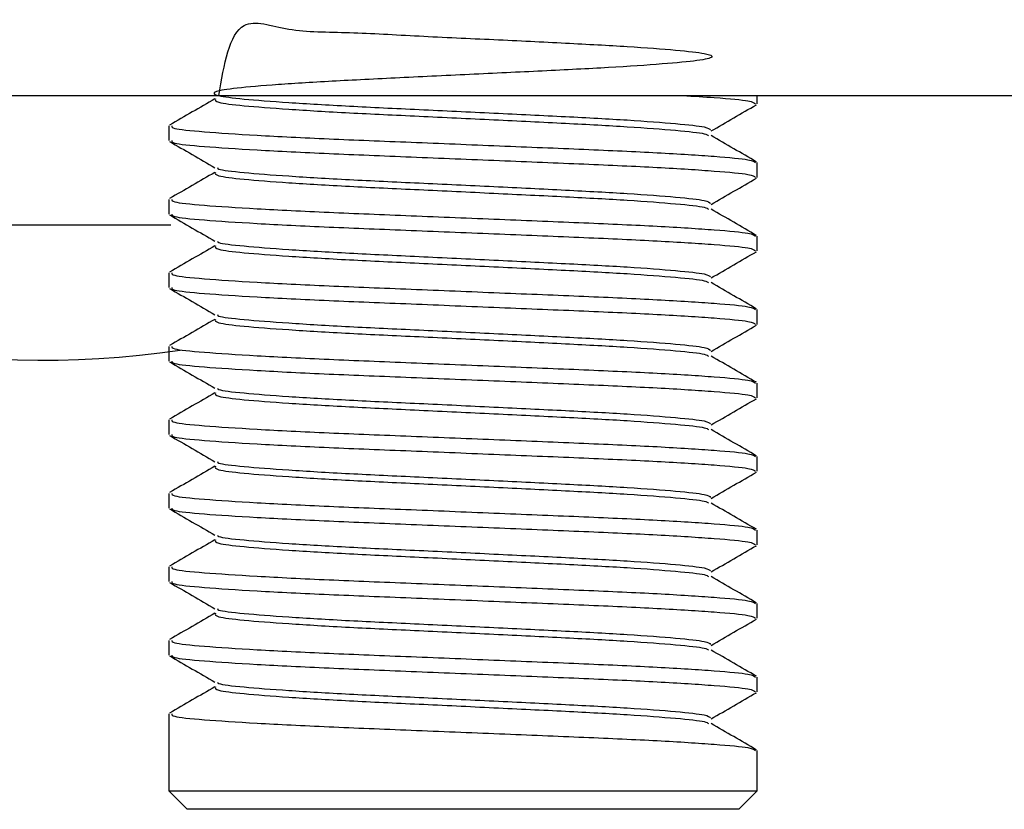
# Model space of a CAD drawing. Units: millimetres. Extents: x 5 to 292, y 5 to 205.
# Drawn here: x 44 to 45, y 73 to 74 of the extents above; entities that cross this region are included whole.
import ezdxf

# ---------------------------------------------------------------- set-up
doc = ezdxf.new("R2010")
doc.units = ezdxf.units.MM

msp = doc.modelspace()

# ---------------------------------------------------------------- linework, layer by layer
at = {"color": 7, "linetype": 'Continuous', "lineweight": 25}
for p, q in [((43.7948, 73.6953), (45.3885, 73.6953)), ((44.9886, 73.684), (44.9886, 73.6953)), ((44.1886, 73.654), (44.1886, 73.634)), ((44.9886, 73.584), (44.9886, 73.604)), ((44.1886, 73.554), (44.1886, 73.534)), ((44.9886, 73.484), (44.9886, 73.504)), ((44.1886, 73.454), (44.1886, 73.434)), ((44.9886, 73.384), (44.9886, 73.404)), ((44.1886, 73.354), (44.1886, 73.334)), ((44.9886, 73.284), (44.9886, 73.304)), ((44.1886, 73.254), (44.1886, 73.234)), ((44.9886, 73.184), (44.9886, 73.204)), ((44.1886, 73.154), (44.1886, 73.134)), ((44.9886, 73.084), (44.9886, 73.104)), ((44.1886, 73.054), (44.1886, 73.034)), ((44.9886, 72.984), (44.9886, 73.004)), ((44.1886, 72.954), (44.1886, 72.934)), ((44.9886, 72.884), (44.9886, 72.904)), ((44.1886, 72.854), (44.1886, 72.7491)), ((44.9886, 72.7491), (44.9886, 72.804)), ((44.1886, 72.7491), (44.2136, 72.7241)), ((44.1886, 72.7491), (44.9886, 72.7491)), ((44.9636, 72.7241), (44.9886, 72.7491)), ((44.9636, 72.7241), (44.2136, 72.7241))]:
    msp.add_line(p, q, dxfattribs=at)
at = {"color": 8, "linetype": 'Continuous', "lineweight": 25}
msp.add_line((44.1913, 73.5188), (43.354, 73.5188), dxfattribs=at)
at = {"color": 7, "linetype": 'Continuous', "lineweight": 25}
msp.add_arc((44.0178, 74.6277), 1.2924, 239.096, 278.2813, dxfattribs=at)
for points, knots in [([(44.2567, 73.6953), (44.2637, 73.7375), (44.2759, 73.8103), (44.3491, 73.7814), (44.4313, 73.7821), (44.5287, 73.7761), (44.6309, 73.7716), (44.7296, 73.7667), (44.8158, 73.7621), (44.8816, 73.7571), (44.9215, 73.7526), (44.9319, 73.7477), (44.9117, 73.7428), (44.8628, 73.7383), (44.7896, 73.7333), (44.6982, 73.7287), (44.5971, 73.724), (44.4957, 73.719), (44.4022, 73.7145), (44.3254, 73.7096), (44.272, 73.7047), (44.2466, 73.7002), (44.2516, 73.6952), (44.2867, 73.6906), (44.3484, 73.6859), (44.4315, 73.6809), (44.5287, 73.6764), (44.631, 73.6715), (44.7296, 73.6667), (44.8159, 73.6621), (44.881, 73.6571), (44.9211, 73.6528), (44.9238, 73.6499), (44.9251, 73.6485)], [0, 0, 0, 0, 0.0441, 0.076142, 0.108458, 0.140076, 0.17239, 0.204436, 0.236216, 0.2686, 0.300293, 0.332446, 0.364696, 0.39633, 0.42869, 0.460764, 0.492673, 0.525034, 0.556671, 0.588917, 0.621074, 0.652764, 0.685148, 0.716932, 0.748973, 0.78129, 0.812907, 0.845221, 0.877268, 0.909047, 0.941432, 0.973125, 1, 1, 1, 1]), ([(44.8873, 73.6953), (44.9023, 73.6944), (44.944, 73.6919), (44.9809, 73.6883), (44.9845, 73.6853), (44.9862, 73.684)], [0, 0, 0, 0, 0.23298, 0.647088, 1, 1, 1, 1]), ([(44.2512, 73.6908), (44.2409, 73.6848), (44.2204, 73.673), (44.1999, 73.6611), (44.1896, 73.6551)], [0, 0, 0, 0, 0.499916, 1, 1, 1, 1]), ([(44.252, 73.6908), (44.2516, 73.6892), (44.2508, 73.686), (44.2871, 73.6815), (44.3483, 73.6768), (44.4315, 73.6718), (44.5286, 73.6673), (44.631, 73.6624), (44.7295, 73.6576), (44.816, 73.653), (44.8807, 73.648), (44.9183, 73.6441), (44.9213, 73.6416), (44.9223, 73.6407)], [0, 0, 0, 0, 0.090827, 0.185213, 0.280364, 0.376332, 0.470225, 0.566187, 0.661353, 0.755726, 0.851896, 0.946013, 1, 1, 1, 1]), ([(44.926, 73.6471), (44.9363, 73.6531), (44.9568, 73.665), (44.9773, 73.6769), (44.9876, 73.6828)], [0, 0, 0, 0, 0.499903, 1, 1, 1, 1]), ([(44.1927, 73.654), (44.1926, 73.6529), (44.1924, 73.6501), (44.2328, 73.6461), (44.3046, 73.6413), (44.4031, 73.6364), (44.5178, 73.6319), (44.6386, 73.6269), (44.7551, 73.6222), (44.8572, 73.6176), (44.9341, 73.6126), (44.9815, 73.6083), (44.9847, 73.6053), (44.9862, 73.604)], [0, 0, 0, 0, 0.0638111, 0.1582779, 0.2535098, 0.3495582, 0.4435324, 0.5395738, 0.6348208, 0.7292743, 0.8255245, 0.9197224, 1, 1, 1, 1]), ([(44.9875, 73.6051), (44.9773, 73.6111), (44.9568, 73.623), (44.9362, 73.6348), (44.926, 73.6408)], [0, 0, 0, 0, 0.500084, 1, 1, 1, 1]), ([(44.1896, 73.6328), (44.1999, 73.6269), (44.2204, 73.615), (44.2409, 73.6031), (44.2512, 73.5971)], [0, 0, 0, 0, 0.500097, 1, 1, 1, 1]), ([(44.1927, 73.634), (44.1926, 73.6329), (44.1924, 73.6301), (44.2328, 73.6261), (44.3046, 73.6213), (44.4031, 73.6164), (44.5178, 73.6119), (44.6386, 73.6069), (44.7551, 73.6022), (44.8572, 73.5976), (44.9341, 73.5926), (44.9815, 73.5883), (44.9847, 73.5853), (44.9862, 73.584)], [0, 0, 0, 0, 0.0638111, 0.1582779, 0.2535098, 0.3495582, 0.4435324, 0.5395738, 0.6348208, 0.7292743, 0.8255245, 0.9197224, 1, 1, 1, 1]), ([(44.2512, 73.5908), (44.2409, 73.5848), (44.2204, 73.573), (44.1999, 73.5611), (44.1896, 73.5551)], [0, 0, 0, 0, 0.499916, 1, 1, 1, 1]), ([(44.252, 73.5908), (44.2516, 73.5892), (44.2508, 73.586), (44.2871, 73.5815), (44.3483, 73.5768), (44.4315, 73.5718), (44.5286, 73.5673), (44.631, 73.5624), (44.7295, 73.5576), (44.816, 73.553), (44.8807, 73.548), (44.9183, 73.5441), (44.9213, 73.5416), (44.9223, 73.5407)], [0, 0, 0, 0, 0.090827, 0.185213, 0.280364, 0.376332, 0.470225, 0.566187, 0.661353, 0.755726, 0.851896, 0.946013, 1, 1, 1, 1]), ([(44.2548, 73.5972), (44.255, 73.5965), (44.2555, 73.5943), (44.2879, 73.5906), (44.3481, 73.5859), (44.4316, 73.5809), (44.5286, 73.5764), (44.631, 73.5715), (44.7296, 73.5667), (44.8159, 73.5621), (44.881, 73.5571), (44.9211, 73.5528), (44.9238, 73.5499), (44.9251, 73.5485)], [0, 0, 0, 0, 0.038485, 0.135548, 0.233398, 0.332088, 0.428644, 0.527327, 0.625193, 0.722242, 0.82114, 0.917926, 1, 1, 1, 1]), ([(44.926, 73.5471), (44.9363, 73.5531), (44.9568, 73.565), (44.9773, 73.5769), (44.9876, 73.5828)], [0, 0, 0, 0, 0.4999028, 1, 1, 1, 1]), ([(44.1927, 73.554), (44.1926, 73.5529), (44.1924, 73.5501), (44.2328, 73.5461), (44.3046, 73.5413), (44.4031, 73.5364), (44.5178, 73.5319), (44.6386, 73.5269), (44.7551, 73.5222), (44.8572, 73.5176), (44.9341, 73.5126), (44.9815, 73.5083), (44.9847, 73.5053), (44.9862, 73.504)], [0, 0, 0, 0, 0.063811, 0.158278, 0.25351, 0.349558, 0.443532, 0.539574, 0.634821, 0.729274, 0.825524, 0.919722, 1, 1, 1, 1]), ([(44.1927, 73.534), (44.1926, 73.5329), (44.1924, 73.5301), (44.2328, 73.5261), (44.3046, 73.5213), (44.4031, 73.5164), (44.5178, 73.5119), (44.6386, 73.5069), (44.7551, 73.5022), (44.8572, 73.4976), (44.9341, 73.4926), (44.9815, 73.4883), (44.9847, 73.4853), (44.9862, 73.484)], [0, 0, 0, 0, 0.063811, 0.158278, 0.25351, 0.349558, 0.443532, 0.539574, 0.634821, 0.729274, 0.825524, 0.919722, 1, 1, 1, 1]), ([(44.9875, 73.5051), (44.9773, 73.5111), (44.9568, 73.523), (44.9362, 73.5348), (44.926, 73.5408)], [0, 0, 0, 0, 0.5000838, 1, 1, 1, 1]), ([(44.1896, 73.5328), (44.1999, 73.5269), (44.2204, 73.515), (44.2409, 73.5031), (44.2512, 73.4971)], [0, 0, 0, 0, 0.500097, 1, 1, 1, 1]), ([(44.2548, 73.4972), (44.255, 73.4965), (44.2555, 73.4943), (44.2879, 73.4906), (44.3481, 73.4859), (44.4316, 73.4809), (44.5286, 73.4764), (44.631, 73.4715), (44.7296, 73.4667), (44.8159, 73.4621), (44.881, 73.4571), (44.9211, 73.4528), (44.9238, 73.4499), (44.9251, 73.4485)], [0, 0, 0, 0, 0.038485, 0.135548, 0.233398, 0.332088, 0.428644, 0.527327, 0.625193, 0.722242, 0.82114, 0.917926, 1, 1, 1, 1]), ([(44.2512, 73.4908), (44.2409, 73.4848), (44.2204, 73.473), (44.1999, 73.4611), (44.1896, 73.4551)], [0, 0, 0, 0, 0.499916, 1, 1, 1, 1]), ([(44.252, 73.4908), (44.2516, 73.4892), (44.2508, 73.486), (44.2871, 73.4815), (44.3483, 73.4768), (44.4315, 73.4718), (44.5286, 73.4673), (44.631, 73.4624), (44.7295, 73.4576), (44.816, 73.453), (44.8807, 73.448), (44.9183, 73.4441), (44.9213, 73.4416), (44.9223, 73.4407)], [0, 0, 0, 0, 0.090827, 0.185213, 0.280364, 0.376332, 0.470225, 0.566187, 0.661353, 0.755726, 0.851896, 0.946013, 1, 1, 1, 1]), ([(44.926, 73.4471), (44.9363, 73.4531), (44.9568, 73.465), (44.9773, 73.4769), (44.9876, 73.4828)], [0, 0, 0, 0, 0.499903, 1, 1, 1, 1]), ([(44.1927, 73.454), (44.1926, 73.4529), (44.1924, 73.4501), (44.2328, 73.4461), (44.3046, 73.4413), (44.4031, 73.4364), (44.5178, 73.4319), (44.6386, 73.4269), (44.7551, 73.4222), (44.8572, 73.4176), (44.9341, 73.4126), (44.9815, 73.4083), (44.9847, 73.4053), (44.9862, 73.404)], [0, 0, 0, 0, 0.063811, 0.158278, 0.25351, 0.349558, 0.443532, 0.539574, 0.634821, 0.729274, 0.825524, 0.919722, 1, 1, 1, 1]), ([(44.9875, 73.4051), (44.9773, 73.4111), (44.9568, 73.423), (44.9362, 73.4348), (44.926, 73.4408)], [0, 0, 0, 0, 0.500084, 1, 1, 1, 1]), ([(44.1896, 73.4328), (44.1999, 73.4269), (44.2204, 73.415), (44.2409, 73.4031), (44.2512, 73.3971)], [0, 0, 0, 0, 0.500097, 1, 1, 1, 1]), ([(44.1927, 73.434), (44.1926, 73.4329), (44.1924, 73.4301), (44.2328, 73.4261), (44.3046, 73.4213), (44.4031, 73.4164), (44.5178, 73.4119), (44.6386, 73.4069), (44.7551, 73.4022), (44.8572, 73.3976), (44.9341, 73.3926), (44.9815, 73.3883), (44.9847, 73.3853), (44.9862, 73.384)], [0, 0, 0, 0, 0.063811, 0.158278, 0.25351, 0.349558, 0.443532, 0.539574, 0.634821, 0.729274, 0.825524, 0.919722, 1, 1, 1, 1]), ([(44.2512, 73.3908), (44.2409, 73.3848), (44.2204, 73.373), (44.1999, 73.3611), (44.1896, 73.3551)], [0, 0, 0, 0, 0.4999162, 1, 1, 1, 1]), ([(44.252, 73.3908), (44.2516, 73.3892), (44.2508, 73.386), (44.2871, 73.3815), (44.3483, 73.3768), (44.4315, 73.3718), (44.5286, 73.3673), (44.631, 73.3624), (44.7295, 73.3576), (44.816, 73.353), (44.8807, 73.348), (44.9183, 73.3441), (44.9213, 73.3416), (44.9223, 73.3407)], [0, 0, 0, 0, 0.090827, 0.185213, 0.280364, 0.376332, 0.470225, 0.566187, 0.661353, 0.755726, 0.851896, 0.946013, 1, 1, 1, 1]), ([(44.2548, 73.3972), (44.255, 73.3965), (44.2555, 73.3943), (44.2879, 73.3906), (44.3481, 73.3859), (44.4316, 73.3809), (44.5286, 73.3764), (44.631, 73.3715), (44.7296, 73.3667), (44.8159, 73.3621), (44.881, 73.3571), (44.9211, 73.3528), (44.9238, 73.3499), (44.9251, 73.3485)], [0, 0, 0, 0, 0.038485, 0.135548, 0.233398, 0.332088, 0.428644, 0.527327, 0.625193, 0.722242, 0.82114, 0.917926, 1, 1, 1, 1]), ([(44.926, 73.3471), (44.9363, 73.3531), (44.9568, 73.365), (44.9773, 73.3769), (44.9876, 73.3828)], [0, 0, 0, 0, 0.499903, 1, 1, 1, 1]), ([(44.1927, 73.354), (44.1926, 73.3529), (44.1924, 73.3501), (44.2328, 73.3461), (44.3046, 73.3413), (44.4031, 73.3364), (44.5178, 73.3319), (44.6386, 73.3269), (44.7551, 73.3222), (44.8572, 73.3176), (44.9341, 73.3126), (44.9815, 73.3083), (44.9847, 73.3053), (44.9862, 73.304)], [0, 0, 0, 0, 0.063811, 0.158278, 0.25351, 0.349558, 0.443532, 0.539574, 0.634821, 0.729274, 0.825524, 0.919722, 1, 1, 1, 1]), ([(44.1896, 73.3328), (44.1999, 73.3269), (44.2204, 73.315), (44.2409, 73.3031), (44.2512, 73.2971)], [0, 0, 0, 0, 0.500097, 1, 1, 1, 1]), ([(44.1927, 73.334), (44.1926, 73.3329), (44.1924, 73.3301), (44.2328, 73.3261), (44.3046, 73.3213), (44.4031, 73.3164), (44.5178, 73.3119), (44.6386, 73.3069), (44.7551, 73.3022), (44.8572, 73.2976), (44.9341, 73.2926), (44.9815, 73.2883), (44.9847, 73.2853), (44.9862, 73.284)], [0, 0, 0, 0, 0.063811, 0.158278, 0.25351, 0.349558, 0.443532, 0.539574, 0.634821, 0.729274, 0.825524, 0.919722, 1, 1, 1, 1]), ([(44.9875, 73.3051), (44.9773, 73.3111), (44.9568, 73.323), (44.9362, 73.3348), (44.926, 73.3408)], [0, 0, 0, 0, 0.500084, 1, 1, 1, 1]), ([(44.2548, 73.2972), (44.255, 73.2965), (44.2555, 73.2943), (44.2879, 73.2906), (44.3481, 73.2859), (44.4316, 73.2809), (44.5286, 73.2764), (44.631, 73.2715), (44.7296, 73.2667), (44.8159, 73.2621), (44.881, 73.2571), (44.9211, 73.2528), (44.9238, 73.2499), (44.9251, 73.2485)], [0, 0, 0, 0, 0.038485, 0.135548, 0.233398, 0.332088, 0.428644, 0.527327, 0.625193, 0.722242, 0.82114, 0.917926, 1, 1, 1, 1]), ([(44.2512, 73.2908), (44.2409, 73.2848), (44.2204, 73.273), (44.1999, 73.2611), (44.1896, 73.2551)], [0, 0, 0, 0, 0.499916, 1, 1, 1, 1]), ([(44.252, 73.2908), (44.2516, 73.2892), (44.2508, 73.286), (44.2871, 73.2815), (44.3483, 73.2768), (44.4315, 73.2718), (44.5286, 73.2673), (44.631, 73.2624), (44.7295, 73.2576), (44.816, 73.253), (44.8807, 73.248), (44.9183, 73.2441), (44.9213, 73.2416), (44.9223, 73.2407)], [0, 0, 0, 0, 0.090827, 0.185213, 0.280364, 0.376332, 0.470225, 0.566187, 0.661353, 0.755726, 0.851896, 0.946013, 1, 1, 1, 1]), ([(44.926, 73.2471), (44.9363, 73.2531), (44.9568, 73.265), (44.9773, 73.2769), (44.9876, 73.2828)], [0, 0, 0, 0, 0.499903, 1, 1, 1, 1]), ([(44.1927, 73.254), (44.1926, 73.2529), (44.1924, 73.2501), (44.2328, 73.2461), (44.3046, 73.2413), (44.4031, 73.2364), (44.5178, 73.2319), (44.6386, 73.2269), (44.7551, 73.2222), (44.8572, 73.2176), (44.9341, 73.2126), (44.9815, 73.2083), (44.9847, 73.2053), (44.9862, 73.204)], [0, 0, 0, 0, 0.063811, 0.158278, 0.25351, 0.349558, 0.443532, 0.539574, 0.634821, 0.729274, 0.825524, 0.919722, 1, 1, 1, 1]), ([(44.9875, 73.2051), (44.9773, 73.2111), (44.9568, 73.223), (44.9362, 73.2348), (44.926, 73.2408)], [0, 0, 0, 0, 0.5000838, 1, 1, 1, 1]), ([(44.1896, 73.2328), (44.1999, 73.2269), (44.2204, 73.215), (44.2409, 73.2031), (44.2512, 73.1971)], [0, 0, 0, 0, 0.500097, 1, 1, 1, 1]), ([(44.1927, 73.234), (44.1926, 73.2329), (44.1924, 73.2301), (44.2328, 73.2261), (44.3046, 73.2213), (44.4031, 73.2164), (44.5178, 73.2119), (44.6386, 73.2069), (44.7551, 73.2022), (44.8572, 73.1976), (44.9341, 73.1926), (44.9815, 73.1883), (44.9847, 73.1853), (44.9862, 73.184)], [0, 0, 0, 0, 0.063811, 0.158278, 0.25351, 0.349558, 0.443532, 0.539574, 0.634821, 0.729274, 0.825524, 0.919722, 1, 1, 1, 1]), ([(44.2512, 73.1908), (44.2409, 73.1848), (44.2204, 73.173), (44.1999, 73.1611), (44.1896, 73.1551)], [0, 0, 0, 0, 0.499916, 1, 1, 1, 1]), ([(44.252, 73.1908), (44.2516, 73.1892), (44.2508, 73.186), (44.2871, 73.1815), (44.3483, 73.1768), (44.4315, 73.1718), (44.5286, 73.1673), (44.631, 73.1624), (44.7295, 73.1576), (44.816, 73.153), (44.8807, 73.148), (44.9183, 73.1441), (44.9213, 73.1416), (44.9223, 73.1407)], [0, 0, 0, 0, 0.090827, 0.185213, 0.280364, 0.376332, 0.470225, 0.566187, 0.661353, 0.755726, 0.851896, 0.946013, 1, 1, 1, 1]), ([(44.2548, 73.1972), (44.255, 73.1965), (44.2555, 73.1943), (44.2879, 73.1906), (44.3481, 73.1859), (44.4316, 73.1809), (44.5286, 73.1764), (44.631, 73.1715), (44.7296, 73.1667), (44.8159, 73.1621), (44.881, 73.1571), (44.9211, 73.1528), (44.9238, 73.1499), (44.9251, 73.1485)], [0, 0, 0, 0, 0.038485, 0.135548, 0.233398, 0.332088, 0.428644, 0.527327, 0.625193, 0.722242, 0.82114, 0.917926, 1, 1, 1, 1]), ([(44.926, 73.1471), (44.9363, 73.1531), (44.9568, 73.165), (44.9773, 73.1769), (44.9876, 73.1828)], [0, 0, 0, 0, 0.4999028, 1, 1, 1, 1]), ([(44.1927, 73.154), (44.1926, 73.1529), (44.1924, 73.1501), (44.2328, 73.1461), (44.3046, 73.1413), (44.4031, 73.1364), (44.5178, 73.1319), (44.6386, 73.1269), (44.7551, 73.1222), (44.8572, 73.1176), (44.9341, 73.1126), (44.9815, 73.1083), (44.9847, 73.1053), (44.9862, 73.104)], [0, 0, 0, 0, 0.063811, 0.158278, 0.25351, 0.349558, 0.443532, 0.539574, 0.634821, 0.729274, 0.825524, 0.919722, 1, 1, 1, 1]), ([(44.1896, 73.1328), (44.1999, 73.1269), (44.2204, 73.115), (44.2409, 73.1031), (44.2512, 73.0971)], [0, 0, 0, 0, 0.500097, 1, 1, 1, 1]), ([(44.1927, 73.134), (44.1926, 73.1329), (44.1924, 73.1301), (44.2328, 73.1261), (44.3046, 73.1213), (44.4031, 73.1164), (44.5178, 73.1119), (44.6386, 73.1069), (44.7551, 73.1022), (44.8572, 73.0976), (44.9341, 73.0926), (44.9815, 73.0883), (44.9847, 73.0853), (44.9862, 73.084)], [0, 0, 0, 0, 0.063811, 0.158278, 0.25351, 0.349558, 0.443532, 0.539574, 0.634821, 0.729274, 0.825524, 0.919722, 1, 1, 1, 1]), ([(44.9875, 73.1051), (44.9773, 73.1111), (44.9568, 73.123), (44.9362, 73.1348), (44.926, 73.1408)], [0, 0, 0, 0, 0.500084, 1, 1, 1, 1]), ([(44.2548, 73.0972), (44.255, 73.0965), (44.2555, 73.0943), (44.2879, 73.0906), (44.3481, 73.0859), (44.4316, 73.0809), (44.5286, 73.0764), (44.631, 73.0715), (44.7296, 73.0667), (44.8159, 73.0621), (44.881, 73.0571), (44.9211, 73.0528), (44.9238, 73.0499), (44.9251, 73.0485)], [0, 0, 0, 0, 0.038485, 0.135548, 0.233398, 0.332088, 0.428644, 0.527327, 0.625193, 0.722242, 0.82114, 0.917926, 1, 1, 1, 1]), ([(44.2512, 73.0908), (44.2409, 73.0848), (44.2204, 73.073), (44.1999, 73.0611), (44.1896, 73.0551)], [0, 0, 0, 0, 0.499916, 1, 1, 1, 1]), ([(44.252, 73.0908), (44.2516, 73.0892), (44.2508, 73.086), (44.2871, 73.0815), (44.3483, 73.0768), (44.4315, 73.0718), (44.5286, 73.0673), (44.631, 73.0624), (44.7295, 73.0576), (44.816, 73.053), (44.8807, 73.048), (44.9183, 73.0441), (44.9213, 73.0416), (44.9223, 73.0407)], [0, 0, 0, 0, 0.090827, 0.185213, 0.280364, 0.376332, 0.470225, 0.566187, 0.661353, 0.755726, 0.851896, 0.946013, 1, 1, 1, 1]), ([(44.926, 73.0471), (44.9363, 73.0531), (44.9568, 73.065), (44.9773, 73.0769), (44.9876, 73.0828)], [0, 0, 0, 0, 0.499903, 1, 1, 1, 1]), ([(44.1927, 73.054), (44.1926, 73.0529), (44.1924, 73.0501), (44.2328, 73.0461), (44.3046, 73.0413), (44.4031, 73.0364), (44.5178, 73.0319), (44.6386, 73.0269), (44.7551, 73.0222), (44.8572, 73.0176), (44.9341, 73.0126), (44.9815, 73.0083), (44.9847, 73.0053), (44.9862, 73.004)], [0, 0, 0, 0, 0.063811, 0.158278, 0.25351, 0.349558, 0.443532, 0.539574, 0.634821, 0.729274, 0.825524, 0.919722, 1, 1, 1, 1]), ([(44.9875, 73.0051), (44.9773, 73.0111), (44.9568, 73.023), (44.9362, 73.0348), (44.926, 73.0408)], [0, 0, 0, 0, 0.500084, 1, 1, 1, 1]), ([(44.1896, 73.0328), (44.1999, 73.0269), (44.2204, 73.015), (44.2409, 73.0031), (44.2512, 72.9971)], [0, 0, 0, 0, 0.5000972, 1, 1, 1, 1]), ([(44.1927, 73.034), (44.1926, 73.0329), (44.1924, 73.0301), (44.2328, 73.0261), (44.3046, 73.0213), (44.4031, 73.0164), (44.5178, 73.0119), (44.6386, 73.0069), (44.7551, 73.0022), (44.8572, 72.9976), (44.9341, 72.9926), (44.9815, 72.9883), (44.9847, 72.9853), (44.9862, 72.984)], [0, 0, 0, 0, 0.063811, 0.158278, 0.25351, 0.349558, 0.443532, 0.539574, 0.634821, 0.729274, 0.825524, 0.919722, 1, 1, 1, 1]), ([(44.2512, 72.9908), (44.2409, 72.9848), (44.2204, 72.973), (44.1999, 72.9611), (44.1896, 72.9551)], [0, 0, 0, 0, 0.499916, 1, 1, 1, 1]), ([(44.252, 72.9908), (44.2516, 72.9892), (44.2508, 72.986), (44.2871, 72.9815), (44.3483, 72.9768), (44.4315, 72.9718), (44.5286, 72.9673), (44.631, 72.9624), (44.7295, 72.9576), (44.816, 72.953), (44.8807, 72.948), (44.9183, 72.9441), (44.9213, 72.9416), (44.9223, 72.9407)], [0, 0, 0, 0, 0.090827, 0.185213, 0.280364, 0.376332, 0.470225, 0.566187, 0.661353, 0.755726, 0.851896, 0.946013, 1, 1, 1, 1]), ([(44.2548, 72.9972), (44.255, 72.9965), (44.2555, 72.9943), (44.2879, 72.9906), (44.3481, 72.9859), (44.4316, 72.9809), (44.5286, 72.9764), (44.631, 72.9715), (44.7296, 72.9667), (44.8159, 72.9621), (44.881, 72.9571), (44.9211, 72.9528), (44.9238, 72.9499), (44.9251, 72.9485)], [0, 0, 0, 0, 0.038485, 0.135548, 0.233398, 0.332088, 0.428644, 0.527327, 0.625193, 0.722242, 0.82114, 0.917926, 1, 1, 1, 1]), ([(44.926, 72.9471), (44.9363, 72.9531), (44.9568, 72.965), (44.9773, 72.9769), (44.9876, 72.9828)], [0, 0, 0, 0, 0.4999028, 1, 1, 1, 1]), ([(44.1927, 72.954), (44.1926, 72.9529), (44.1924, 72.9501), (44.2328, 72.9461), (44.3046, 72.9413), (44.4031, 72.9364), (44.5178, 72.9319), (44.6386, 72.9269), (44.7551, 72.9222), (44.8572, 72.9176), (44.9341, 72.9126), (44.9815, 72.9083), (44.9847, 72.9053), (44.9862, 72.904)], [0, 0, 0, 0, 0.063811, 0.158278, 0.25351, 0.349558, 0.443532, 0.539574, 0.634821, 0.729274, 0.825524, 0.919722, 1, 1, 1, 1]), ([(44.1896, 72.9328), (44.1999, 72.9269), (44.2204, 72.915), (44.2409, 72.9031), (44.2512, 72.8971)], [0, 0, 0, 0, 0.500097, 1, 1, 1, 1]), ([(44.1927, 72.934), (44.1926, 72.9329), (44.1924, 72.9301), (44.2328, 72.9261), (44.3046, 72.9213), (44.4031, 72.9164), (44.5178, 72.9119), (44.6386, 72.9069), (44.7551, 72.9022), (44.8572, 72.8976), (44.9341, 72.8926), (44.9815, 72.8883), (44.9847, 72.8853), (44.9862, 72.884)], [0, 0, 0, 0, 0.063811, 0.158278, 0.25351, 0.349558, 0.443532, 0.539574, 0.634821, 0.729274, 0.825524, 0.919722, 1, 1, 1, 1]), ([(44.9875, 72.9051), (44.9773, 72.9111), (44.9568, 72.923), (44.9362, 72.9348), (44.926, 72.9408)], [0, 0, 0, 0, 0.500084, 1, 1, 1, 1]), ([(44.2512, 72.8908), (44.2409, 72.8848), (44.2204, 72.873), (44.1999, 72.8611), (44.1896, 72.8551)], [0, 0, 0, 0, 0.499916, 1, 1, 1, 1]), ([(44.252, 72.8908), (44.2516, 72.8892), (44.2508, 72.886), (44.2871, 72.8815), (44.3483, 72.8768), (44.4315, 72.8718), (44.5286, 72.8673), (44.631, 72.8624), (44.7295, 72.8576), (44.816, 72.853), (44.8807, 72.848), (44.9183, 72.8441), (44.9213, 72.8416), (44.9223, 72.8407)], [0, 0, 0, 0, 0.090827, 0.185213, 0.280364, 0.376332, 0.470225, 0.566187, 0.661353, 0.755726, 0.851896, 0.946013, 1, 1, 1, 1]), ([(44.2548, 72.8972), (44.255, 72.8965), (44.2555, 72.8943), (44.2879, 72.8906), (44.3481, 72.8859), (44.4316, 72.8809), (44.5286, 72.8764), (44.631, 72.8715), (44.7296, 72.8667), (44.8159, 72.8621), (44.881, 72.8571), (44.9211, 72.8528), (44.9238, 72.8499), (44.9251, 72.8485)], [0, 0, 0, 0, 0.038485, 0.135548, 0.233398, 0.332088, 0.428644, 0.527327, 0.625193, 0.722242, 0.82114, 0.917926, 1, 1, 1, 1]), ([(44.926, 72.8471), (44.9363, 72.8531), (44.9568, 72.865), (44.9773, 72.8769), (44.9876, 72.8828)], [0, 0, 0, 0, 0.499903, 1, 1, 1, 1]), ([(44.1927, 72.854), (44.1926, 72.8529), (44.1924, 72.8501), (44.2328, 72.8461), (44.3046, 72.8413), (44.4031, 72.8364), (44.5178, 72.8319), (44.6386, 72.8269), (44.7551, 72.8222), (44.8572, 72.8176), (44.9341, 72.8126), (44.9815, 72.8083), (44.9847, 72.8053), (44.9862, 72.804)], [0, 0, 0, 0, 0.063811, 0.158278, 0.25351, 0.349558, 0.443532, 0.539574, 0.634821, 0.729274, 0.825524, 0.919722, 1, 1, 1, 1]), ([(44.9875, 72.8051), (44.9773, 72.8111), (44.9568, 72.823), (44.9362, 72.8348), (44.926, 72.8408)], [0, 0, 0, 0, 0.500084, 1, 1, 1, 1])]:
    msp.add_open_spline(points, degree=3, knots=knots, dxfattribs=at)

doc.saveas('drawing.dxf')
